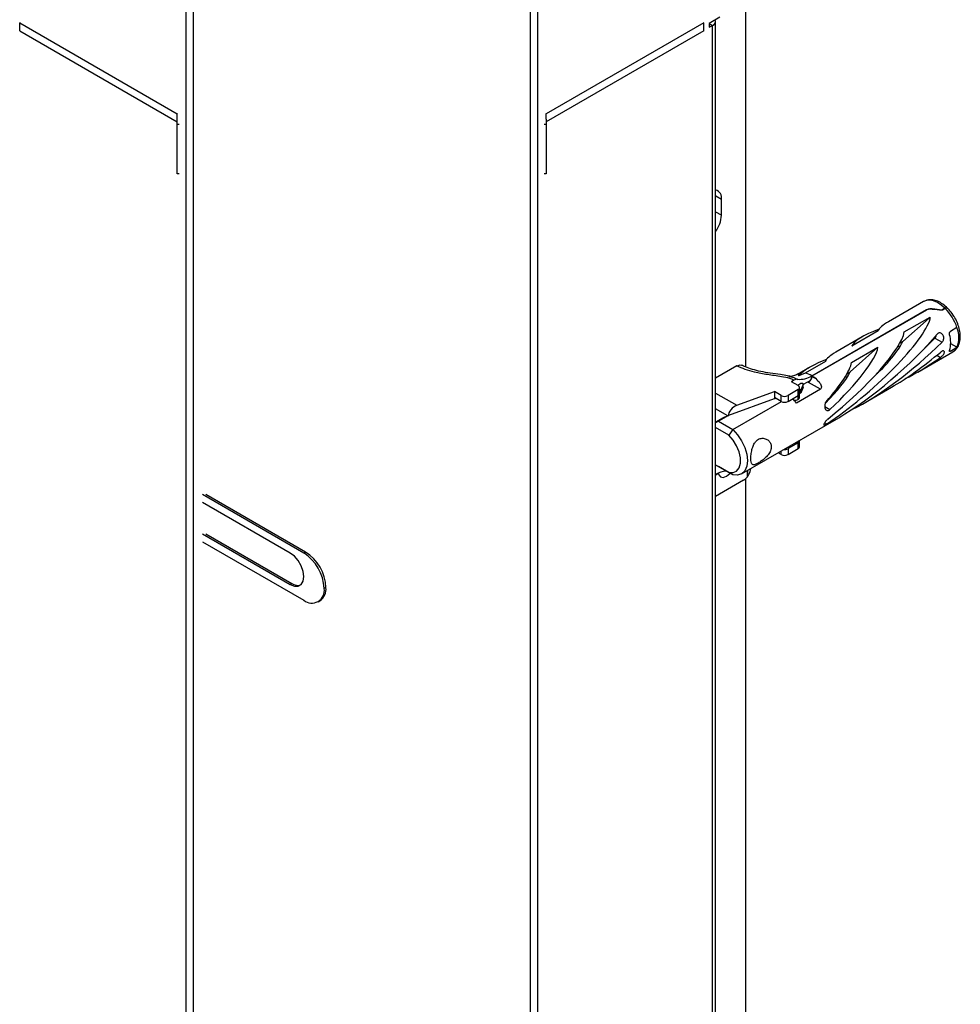
# Model space of a CAD drawing. Units: millimetres. Extents: x 8022 to 29460, y -63037 to 20277.
# Drawn here: x 28174 to 28369, y -60132 to -59928 of the extents above; entities that cross this region are included whole.
import ezdxf

# ---------------------------------------------------------------- set-up
doc = ezdxf.new("R2010")
doc.units = ezdxf.units.MM

msp = doc.modelspace()

# ---------------------------------------------------------------- linework, layer by layer
at = {"color": 7, "linetype": 'Continuous', "lineweight": 25}
for p, q in [((28208.28, -59876.29), (28208.28, -60999.04)), ((28281.16, -59876.29), (28281.16, -60999.04)), ((28209.76, -59876.65), (28209.76, -60999.39)), ((28279.68, -59876.65), (28279.68, -60999.39)), ((28324.27, -59919.4), (28324.27, -59999.62)), ((28318.96, -59927.14), (28316.77, -59928.41)), ((28173.87, -59928.28), (28173.8, -59928.32)), ((28173.8, -59928.32), (28206.47, -59947.18)), ((28173.8, -59929.96), (28173.8, -59928.32)), ((28315.64, -59928.32), (28282.97, -59947.18)), ((28315.57, -59928.28), (28315.64, -59928.32)), ((28315.64, -59929.96), (28315.64, -59928.32)), ((28316.77, -59928.41), (28316.77, -59929.22)), ((28316.77, -59929.22), (28317.48, -59928.82)), ((28317.48, -60911.93), (28317.48, -59928.82)), ((28318.1, -60911.07), (28318.1, -59927.96)), ((28173.8, -59929.96), (28206.47, -59948.82)), ((28315.64, -59929.96), (28282.97, -59948.82)), ((28206.47, -59947.1), (28206.47, -59947.18)), ((28206.47, -59948.28), (28206.47, -59947.18)), ((28282.97, -59947.18), (28282.97, -59947.1)), ((28282.97, -59948.28), (28282.97, -59947.18)), ((28206.47, -59959.6), (28206.47, -59949.39)), ((28282.97, -59949.39), (28282.97, -59959.6)), ((28206.89, -59959.6), (28206.47, -59959.6)), ((28282.97, -59959.6), (28282.55, -59959.6)), ((28319.32, -59968.17), (28319.32, -59964.91)), ((28361.22, -59986.05), (28353.94, -59990.25)), ((28338.06, -60001.45), (28361.81, -59987.74)), ((28361.81, -59987.82), (28338.08, -60001.52)), ((28365.63, -59987.44), (28365.22, -59987.68)), ((28365.22, -59987.76), (28365.7, -59987.48)), ((28356.91, -59994.35), (28362.35, -59989.53)), ((28357.23, -59992.37), (28362.56, -59989.3)), ((28362.35, -59989.53), (28362.59, -59989.66)), ((28351.8, -59992.16), (28346.33, -59995.32)), ((28368.15, -59991.47), (28366.8, -59992.25)), ((28348.48, -59993.4), (28343.02, -59996.56)), ((28356.29, -59994.71), (28356.91, -59994.35)), ((28363.59, -59993.62), (28365.07, -59994.47)), ((28345.98, -60000.66), (28351.77, -59995.53)), ((28346.31, -59998.68), (28351.77, -59995.53)), ((28360.01, -60000.68), (28367.29, -59996.48)), ((28366.8, -59996.33), (28368.15, -59995.55)), ((28368.15, -59995.55), (28366.84, -59994.8)), ((28340.87, -59998.47), (28336.64, -60000.91)), ((28353.58, -59998.58), (28354.01, -59998.33)), ((28322.52, -59999.39), (28318.1, -60001.95)), ((28337.55, -59999.71), (28335.06, -60001.15)), ((28345.36, -60001.02), (28345.98, -60000.66)), ((28351.63, -60000.86), (28351.92, -60000.69)), ((28334.33, -60002.37), (28333.81, -60002.67)), ((28335.23, -60003.49), (28333.81, -60002.67)), ((28335.93, -60000.88), (28335.34, -60001.3)), ((28336.64, -60000.91), (28335.38, -60001.47)), ((28337.8, -60002.42), (28336.28, -60003.29)), ((28339.82, -60004.24), (28337.37, -60002.82)), ((28338.08, -60001.52), (28338.08, -60001.6)), ((28338.08, -60001.6), (28338.85, -60002.04)), ((28351.43, -60001.08), (28351.68, -60000.93)), ((28322.47, -60007.55), (28330.28, -60004.71)), ((28331.69, -60005.53), (28330.28, -60004.71)), ((28330.28, -60004.71), (28330.28, -60005.94)), ((28335.23, -60004.31), (28333.11, -60005.53)), ((28339.82, -60004.24), (28334.85, -60007.11)), ((28335.75, -60003.07), (28335.12, -60003.43)), ((28335.23, -60005.53), (28335.23, -60004.31)), ((28335.52, -60005.94), (28335.52, -60003.9)), ((28335.74, -60004.3), (28335.52, -60004.42)), ((28335.74, -60004.99), (28335.74, -60004.3)), ((28336.27, -60003.25), (28335.81, -60004.22)), ((28335.81, -60004.91), (28336.27, -60003.94)), ((28335.81, -60004.22), (28335.81, -60004.91)), ((28336.17, -60003.07), (28336.19, -60003.08)), ((28336.27, -60003.94), (28336.27, -60003.25)), ((28336.28, -60003.9), (28336.28, -60003.2)), ((28342.66, -60004.89), (28343.08, -60004.64)), ((28349.09, -60006.99), (28354.55, -60003.84)), ((28330.25, -60006.22), (28320.8, -60009.65)), ((28321.66, -60012.6), (28331.74, -60006.78)), ((28330.28, -60005.94), (28330.28, -60006.21)), ((28331.69, -60006.76), (28330.28, -60005.94)), ((28330.53, -60006.08), (28330.43, -60006.14)), ((28331.69, -60006.76), (28331.69, -60005.53)), ((28333.11, -60005.53), (28333.11, -60006.76)), ((28333.11, -60006.76), (28335.23, -60005.53)), ((28335.23, -60006.35), (28335.23, -60005.53)), ((28335.52, -60005.12), (28335.74, -60004.99)), ((28340.84, -60007.08), (28341, -60007)), ((28318.1, -60011.15), (28320.12, -60009.98)), ((28319.5, -60010.21), (28318.1, -60011.03)), ((28318.68, -60010.88), (28318.1, -60011.18)), ((28320.8, -60009.65), (28318.68, -60010.88)), ((28318.68, -60010.88), (28318.68, -60010.88)), ((28318.68, -60010.88), (28321.66, -60012.6)), ((28320.12, -60009.98), (28320.73, -60009.7)), ((28323.45, -60021.79), (28343.62, -60010.14)), ((28320.85, -60013.76), (28318.1, -60012.17)), ((28321.66, -60012.6), (28320.85, -60013.76)), ((28335.52, -60016.15), (28335.52, -60014.82)), ((28335.23, -60015.33), (28333.11, -60016.55)), ((28333.11, -60016.55), (28333.11, -60017.78)), ((28333.11, -60017.78), (28335.23, -60016.55)), ((28335.23, -60016.55), (28335.23, -60015.33)), ((28331.69, -60017.78), (28331.05, -60017.41)), ((28318.1, -60019.93), (28320.85, -60021.52)), ((28318.1, -60019.93), (28318.68, -60020.27)), ((28321.66, -60021.99), (28318.68, -60020.27)), ((28318.68, -60020.27), (28318.68, -60020.27)), ((28324.62, -60021.11), (28324.62, -60022.46)), ((28323.91, -60023.09), (28318.1, -60026.45)), ((28321.66, -60021.99), (28320.85, -60021.52)), ((28324.27, -60022.83), (28324.27, -60896.17)), ((28324.62, -60022.46), (28324.62, -60022.46)), ((28232.7, -60038.19), (28211.72, -60026.07)), ((28233.06, -60037.98), (28212.43, -60026.07)), ((28229.87, -60038.19), (28211.72, -60027.71)), ((28211.72, -60034.24), (28229.87, -60044.72)), ((28212.43, -60034.24), (28230.23, -60044.51)), ((28211.72, -60035.87), (28232.7, -60047.98)), ((28232.7, -60038.19), (28233.06, -60037.98)), ((28230.23, -60044.51), (28229.87, -60044.72)), ((28237.3, -60045.33), (28236.94, -60045.53)), ((28235.7, -60048.28), (28236.05, -60048.08))]:
    msp.add_line(p, q, dxfattribs=at)
at = {"color": 8, "linetype": 'Continuous', "lineweight": 25}
for p, q in [((28316.77, -59928.41), (28317.48, -59928.82)), ((28206.89, -59949.39), (28206.47, -59949.39)), ((28282.97, -59949.39), (28282.55, -59949.39)), ((28319.32, -59964.91), (28318.17, -59964.25)), ((28319.32, -59968.17), (28318.17, -59967.51)), ((28361.81, -59987.82), (28361.81, -59987.74)), ((28362.51, -59987.58), (28362.51, -59987.66)), ((28364.51, -59987.85), (28364.51, -59987.77)), ((28365.22, -59987.68), (28365.22, -59987.76)), ((28366.59, -59996.21), (28366.8, -59996.33)), ((28363.95, -59997.21), (28364.71, -59997.65)), ((28335.53, -60001.4), (28335.34, -60001.3)), ((28318.1, -60005.03), (28322.47, -60007.55)), ((28320.62, -60009.75), (28318.1, -60008.29)), ((28340.73, -60007.82), (28341.81, -60008.44)), ((28340.72, -60011.2), (28341.14, -60011.44)), ((28335.23, -60015.33), (28335.23, -60014.99)), ((28331.69, -60017.78), (28331.69, -60017.03))]:
    msp.add_line(p, q, dxfattribs=at)
at = {"color": 7, "linetype": 'Continuous', "lineweight": 25, "flags": 128}
for points in [[(28206.47, -59949.39), (28206.47, -59949.26), (28206.47, -59949.13), (28206.47, -59949), (28206.47, -59948.86), (28206.47, -59948.72), (28206.47, -59948.57), (28206.47, -59948.43), (28206.47, -59948.28)], [(28282.97, -59948.28), (28282.97, -59948.43), (28282.97, -59948.57), (28282.97, -59948.72), (28282.97, -59948.86), (28282.97, -59949), (28282.97, -59949.13), (28282.97, -59949.26), (28282.97, -59949.39)], [(28361.74, -59995.44), (28361.75, -59995.44), (28361.76, -59995.45)], [(28336.28, -60003.9), (28336.27, -60003.92), (28336.27, -60003.94)], [(28321.66, -60012.6), (28322.65, -60013.68), (28323.5, -60014.95), (28324.15, -60016.33), (28324.55, -60017.72), (28324.69, -60019.04), (28324.55, -60020.2), (28324.15, -60021.13), (28323.5, -60021.76), (28322.65, -60022.05), (28321.66, -60021.99)], [(28320.85, -60021.52), (28321.73, -60021.53), (28322.46, -60021.19), (28322.97, -60020.52), (28323.24, -60019.59), (28323.24, -60018.46), (28322.97, -60017.21), (28322.46, -60015.95), (28321.73, -60014.77), (28320.85, -60013.76)], [(28324.74, -60021.05), (28324.71, -60021.23), (28324.62, -60022.46)], [(28318.1, -60022.03), (28318.52, -60021.68), (28318.61, -60021.62)], [(28318.64, -60021.61), (28318.75, -60021.95), (28319.13, -60022.39), (28319.7, -60022.51), (28320.38, -60022.27), (28321.06, -60021.72), (28321.11, -60021.67)], [(28229.87, -60044.72), (28230.75, -60045.06), (28231.54, -60045.05), (28232.16, -60044.69), (28232.56, -60044.01), (28232.7, -60043.09), (28232.56, -60042), (28232.16, -60040.85), (28231.54, -60039.77), (28230.75, -60038.85), (28229.87, -60038.19)]]:
    msp.add_lwpolyline(points, dxfattribs=at)
at = {"color": 8, "linetype": 'Continuous', "lineweight": 25, "flags": 128}
msp.add_lwpolyline([(28365.63, -59987.44), (28364.87, -59986.78), (28364.09, -59986.27), (28363.31, -59985.93), (28362.57, -59985.78), (28361.87, -59985.81), (28361.26, -59986.02), (28361.22, -59986.05)], dxfattribs=at)
at = {"color": 7, "linetype": 'Continuous', "lineweight": 25}
for centre, radius, start, end in [((28317.15, -59927.95), 0.926, 290.7101, 17.0893), ((28317.6, -59964.6), 1.75, 349.932, 73.4114), ((28313.15, -59967.87), 6.18, 323.1969, 357.1754), ((28358.59, -59994.58), 10.05, 18.0375, 44.94), ((28361.35, -59988.4), 1.51, 311.7988, 323.4471), ((28363, -59993.51), 5.53, 338.3507, 21.6493), ((28361.26, -59994.57), 5.58, 342.9778, 17.0222), ((28334.98, -60003.38), 1.2, 85.2339, 122.6681), ((28335.47, -59997.42), 4.78, 265.2344, 302.6743), ((28335.85, -60005.14), 4.3, 59.101, 79.3727), ((28336.54, -60001.53), 1.54, 302.608, 357.3939), ((28334.84, -60007.09), 6.45, 51.5053, 59.8159), ((28335.07, -60003.9), 0.437, 290.782, 69.215), ((28335.65, -60004.14), 0.184, 297.6521, 332.3518), ((28335.96, -60003.48), 0.461, 62.607, 117.393), ((28336.14, -60003.2), 0.132, 340.5316, 69.2617), ((28329.88, -60005.18), 1.1, 289.7449, 299.7419), ((28332.4, -60004.17), 1.54, 242.6097, 297.3903), ((28332.4, -60005.39), 1.54, 242.6097, 297.3903), ((28327.29, -60012.5), 9.28, 35.4756, 42.8293), ((28334.53, -60005.01), 1.51, 264.4706, 297.4891), ((28335.02, -60005.89), 0.503, 294.3747, 354.3049), ((28335.65, -60004.83), 0.184, 297.6521, 332.3518), ((28320.53, -60012), 2.06, 101.3289, 119.9015), ((28332.41, -60015.23), 1.5, 263.4273, 297.699), ((28334.53, -60013.98), 1.52, 263.6575, 297.4678), ((28335.02, -60016.1), 0.503, 294.3747, 354.3049), ((28332.4, -60016.41), 1.54, 242.6097, 297.3903), ((28320.57, -60025.95), 4.74, 93.1166, 121.4494), ((28322.57, -60020.86), 2.6, 301.1006, 322.0199), ((28227.73, -60045.95), 9.22, 2.6052, 57.3953), ((28228.09, -60045.75), 9.22, 2.6052, 57.3953), ((28231.41, -60042.88), 2.02, 233.9903, 288.0704), ((28234.36, -60045.95), 2.62, 230.7966, 9.2146), ((28234.44, -60045.69), 2.88, 304.0575, 7.2549)]:
    msp.add_arc(centre, radius, start, end, dxfattribs=at)
at = {"color": 8, "linetype": 'Continuous', "lineweight": 25}
for centre, radius, start, end in [((28366.16, -59994.58), 2.21, 300.6756, 333.9087), ((28336.11, -60002.99), 2.12, 94.8621, 119.6501)]:
    msp.add_arc(centre, radius, start, end, dxfattribs=at)
at = {"color": 7, "linetype": 'Continuous', "lineweight": 25}
for centre, major_axis, ratio, start_param, end_param in [((28362.1, -59992.47), (8.49, 0), 0.577382, 1.282293, 1.521961), ((28362.1, -59992.55), (8.49, 0), 0.577382, 1.282293, 1.521961), ((28346.36, -60001.64), (16.11, 13.81), 0.218379, 4.203479, 5.959696), ((28368.14, -59988.98), (16.38, 3.61), 0.201878, 2.573557, 3.019037), ((28340.89, -60004.79), (16.11, 13.81), 0.218379, 4.556267, 6.020106), ((28362.68, -59992.14), (16.38, 3.61), 0.201878, 2.23367, 3.019037), ((28351.82, -59998.48), (16.11, 13.81), 0.218379, 4.003668, 5.374815), ((28357.28, -59995.33), (16.11, 13.81), 0.218379, 3.81, 5.022027), ((28346.36, -60001.64), (10.74, 9.21), 0.218379, 4.920687, 5.836345), ((28357.28, -59995.33), (10.74, 9.21), 0.218379, 4.912675, 5.142634), ((28357.21, -59995.29), (16.38, 3.61), 0.201878, 2.573557, 3.019037), ((28335.43, -60007.95), (16.11, 13.81), 0.218379, 4.927012, 6.020106), ((28362.75, -59992.18), (16.11, 13.81), 0.218379, 4.003668, 4.651282), ((28351.75, -59998.44), (10.92, 2.41), 0.201878, 1.091883, 1.140712), ((28351.75, -59998.44), (16.38, 3.61), 0.201878, 2.23367, 2.832726), ((28329.96, -60011.1), (16.11, 13.81), 0.218379, 5.266471, 6.020106), ((28346.28, -60001.6), (10.92, 2.41), 0.201878, 0.74088, 0.770331), ((28368.21, -59989.02), (16.11, 13.81), 0.218379, 3.81, 4.311823), ((28335.43, -60007.95), (10.74, 9.21), 0.218379, 5.048415, 5.836345), ((28340.82, -60004.75), (10.92, 2.41), 0.201878, 1.091883, 1.140712), ((28335.36, -60007.91), (10.92, 2.41), 0.201878, 0.74088, 0.770331), ((28322.47, -60009.19), (1.42, 1.45), 0.685649, 0.95853, 2.529326)]:
    msp.add_ellipse(centre, major_axis=major_axis, ratio=ratio, start_param=start_param, end_param=end_param, dxfattribs=at)
for points, knots in [([(28366.19, -59987.47), (28366.12, -59987.39), (28365.73, -59986.99), (28364.97, -59986.4), (28363.93, -59985.87), (28362.93, -59985.65), (28362, -59985.69), (28361.47, -59985.94), (28361.21, -59986.06)], [0, 0, 0, 0, 0.050883, 0.257461, 0.467488, 0.655803, 0.833746, 1, 1, 1, 1]), ([(28361.81, -59987.74), (28361.89, -59987.7), (28362.07, -59987.62), (28362.33, -59987.58), (28362.48, -59987.58), (28362.51, -59987.58)], [0, 0, 0, 0, 0.429136, 0.858319, 1, 1, 1, 1]), ([(28362.51, -59987.66), (28362.4, -59987.66), (28362.18, -59987.67), (28361.94, -59987.75), (28361.83, -59987.81), (28361.81, -59987.82)], [0, 0, 0, 0, 0.428474, 0.856905, 1, 1, 1, 1]), ([(28364.51, -59987.77), (28364.62, -59987.78), (28364.84, -59987.81), (28365.08, -59987.75), (28365.19, -59987.7), (28365.22, -59987.68)], [0, 0, 0, 0, 0.425649, 0.851972, 1, 1, 1, 1]), ([(28365.22, -59987.76), (28365.14, -59987.8), (28364.97, -59987.87), (28364.71, -59987.88), (28364.56, -59987.86), (28364.51, -59987.85)], [0, 0, 0, 0, 0.409735, 0.819029, 1, 1, 1, 1]), ([(28366.11, -59987.41), (28366.07, -59987.38), (28365.96, -59987.33), (28365.78, -59987.36), (28365.67, -59987.42), (28365.63, -59987.44)], [0, 0, 0, 0, 0.3576803, 0.8016458, 1, 1, 1, 1]), ([(28365.7, -59987.48), (28365.78, -59987.45), (28365.93, -59987.38), (28366.13, -59987.39), (28366.22, -59987.47), (28366.26, -59987.5)], [0, 0, 0, 0, 0.3459938, 0.691687, 1, 1, 1, 1]), ([(28367.26, -59996.45), (28367.37, -59996.4), (28367.75, -59996.23), (28368.23, -59995.64), (28368.66, -59994.78), (28368.85, -59993.75), (28368.82, -59992.58), (28368.55, -59991.32), (28368.06, -59990.04), (28367.38, -59988.83), (28366.7, -59987.94), (28366.25, -59987.49), (28366.11, -59987.35)], [0, 0, 0, 0, 0.041034, 0.145452, 0.249783, 0.359369, 0.474935, 0.593169, 0.711207, 0.828953, 0.946969, 1, 1, 1, 1]), ([(28362.59, -59989.66), (28362.6, -59989.58), (28362.61, -59989.46), (28362.57, -59989.34), (28362.56, -59989.3)], [0, 0, 0, 0, 0.669766, 1, 1, 1, 1]), ([(28365.07, -59994.47), (28365.13, -59994.4), (28365.27, -59994.24), (28365.39, -59993.92), (28365.43, -59993.58), (28365.38, -59993.24), (28365.23, -59992.92), (28364.98, -59992.67), (28364.69, -59992.54), (28364.41, -59992.55), (28364.22, -59992.64), (28364.14, -59992.73), (28364.11, -59992.77)], [0, 0, 0, 0, 0.1008332, 0.2016128, 0.3037265, 0.4102333, 0.5242532, 0.6465988, 0.7707751, 0.8627798, 0.9550905, 1, 1, 1, 1]), ([(28366.59, -59992.94), (28366.58, -59992.88), (28366.56, -59992.76), (28366.58, -59992.57), (28366.65, -59992.4), (28366.73, -59992.29), (28366.79, -59992.26), (28366.8, -59992.25)], [0, 0, 0, 0, 0.233706, 0.467317, 0.697439, 0.911094, 1, 1, 1, 1]), ([(28363.59, -59993.62), (28363.65, -59993.54), (28363.77, -59993.39), (28363.86, -59993.17), (28363.86, -59993.05), (28363.86, -59993.04)], [0, 0, 0, 0, 0.476427, 0.95237, 1, 1, 1, 1]), ([(28364.71, -59997.65), (28364.79, -59997.58), (28364.97, -59997.45), (28365.21, -59997.21), (28365.42, -59996.95), (28365.54, -59996.69), (28365.55, -59996.47), (28365.46, -59996.33), (28365.29, -59996.28), (28365.07, -59996.33), (28364.89, -59996.44), (28364.79, -59996.52), (28364.77, -59996.53)], [0, 0, 0, 0, 0.10408, 0.20784, 0.319608, 0.437319, 0.552731, 0.662142, 0.76737, 0.871165, 0.974807, 1, 1, 1, 1]), ([(28366.8, -59996.33), (28366.77, -59996.35), (28366.7, -59996.38), (28366.62, -59996.39), (28366.57, -59996.37), (28366.56, -59996.31), (28366.58, -59996.24), (28366.59, -59996.21)], [0, 0, 0, 0, 0.193646, 0.386994, 0.588484, 0.807048, 1, 1, 1, 1]), ([(28322.52, -59999.39), (28322.68, -59999.32), (28323, -59999.18), (28323.34, -59999.18), (28323.47, -59999.28), (28323.49, -59999.3)], [0, 0, 0, 0, 0.4429622, 0.8859313, 1, 1, 1, 1]), ([(28334.33, -60002.37), (28334.05, -60002.24), (28333.3, -60001.89), (28331.37, -60001.56), (28328.89, -60001.25), (28326.36, -60000.77), (28324.22, -60000.16), (28323.09, -59999.65), (28322.52, -59999.39)], [0, 0, 0, 0, 0.082091, 0.223327, 0.453951, 0.669862, 0.835027, 1, 1, 1, 1]), ([(28333.36, -60001.55), (28333.24, -60001.52), (28332.66, -60001.36), (28331.33, -60001.18), (28329.47, -60000.93), (28327.5, -60000.59), (28325.77, -60000.16), (28324.42, -59999.72), (28323.76, -59999.38), (28323.52, -59999.26)], [0, 0, 0, 0, 0.036244, 0.174567, 0.375762, 0.566772, 0.743026, 0.904313, 1, 1, 1, 1]), ([(28335.06, -60001.14), (28334.78, -60001.27), (28334.28, -60001.52), (28333.69, -60001.58), (28333.41, -60001.55), (28333.44, -60001.56), (28333.45, -60001.56)], [0, 0, 0, 0, 0.3554, 0.649696, 0.903124, 1, 1, 1, 1]), ([(28335.34, -60001.3), (28335.31, -60001.31), (28335.25, -60001.35), (28335.24, -60001.4), (28335.31, -60001.44), (28335.37, -60001.46), (28335.38, -60001.47)], [0, 0, 0, 0, 0.208855, 0.479535, 0.920505, 1, 1, 1, 1]), ([(28338.85, -60002.04), (28339.17, -60002.33), (28339.6, -60002.7), (28339.94, -60003.32), (28340.04, -60003.66), (28340.03, -60003.94), (28339.96, -60004.13), (28339.87, -60004.2), (28339.82, -60004.24)], [0, 0, 0, 0, 0.463672, 0.612292, 0.76167, 0.853997, 0.932002, 1, 1, 1, 1]), ([(28341.01, -60006.83), (28340.95, -60006.91), (28340.83, -60007.07), (28340.74, -60007.41), (28340.71, -60007.77), (28340.76, -60008.12), (28340.88, -60008.42), (28341.06, -60008.61), (28341.28, -60008.69), (28341.52, -60008.65), (28341.7, -60008.54), (28341.79, -60008.46), (28341.81, -60008.44)], [0, 0, 0, 0, 0.104085, 0.207826, 0.319624, 0.437334, 0.552746, 0.662156, 0.767376, 0.871158, 0.974798, 1, 1, 1, 1]), ([(28341.37, -60010.42), (28341.29, -60010.49), (28341.13, -60010.63), (28340.91, -60010.89), (28340.73, -60011.15), (28340.6, -60011.39), (28340.53, -60011.58), (28340.54, -60011.7), (28340.64, -60011.71), (28340.81, -60011.64), (28340.98, -60011.54), (28341.1, -60011.47), (28341.14, -60011.44)], [0, 0, 0, 0, 0.100831, 0.201627, 0.303739, 0.410244, 0.52426, 0.646575, 0.77077, 0.862773, 0.955082, 1, 1, 1, 1]), ([(28325.4, -60018.64), (28325.41, -60018.87), (28325.43, -60019.35), (28325.6, -60019.78), (28325.9, -60019.95), (28326.38, -60019.85), (28327.05, -60019.49), (28327.78, -60019), (28328.52, -60018.39), (28329.18, -60017.64), (28329.61, -60016.78), (28329.68, -60015.95), (28329.43, -60015.24), (28328.91, -60014.7), (28328.18, -60014.38), (28327.36, -60014.39), (28326.65, -60014.78), (28326.13, -60015.43), (28325.75, -60016.28), (28325.51, -60017.28), (28325.41, -60018.11), (28325.4, -60018.52), (28325.4, -60018.64)], [0, 0, 0, 0, 0.049394, 0.098679, 0.150961, 0.207246, 0.260085, 0.30665, 0.354343, 0.408085, 0.464259, 0.51575, 0.563279, 0.612203, 0.665942, 0.722204, 0.773022, 0.819054, 0.868216, 0.92334, 0.978735, 1, 1, 1, 1]), ([(28324.62, -60022.46), (28324.76, -60022.28), (28325.02, -60021.92), (28325.29, -60021.31), (28325.4, -60020.91), (28325.43, -60020.72), (28325.43, -60020.7)], [0, 0, 0, 0, 0.319702, 0.639458, 0.958405, 1, 1, 1, 1])]:
    msp.add_open_spline(points, degree=3, knots=knots, dxfattribs=at)
at = {"color": 8, "linetype": 'Continuous', "lineweight": 25}
msp.add_open_spline([(28333.35, -60001.58), (28333.58, -60001.62), (28334.21, -60001.73), (28334.74, -60002.01), (28335.08, -60002.19)], degree=3, knots=[0, 0, 0, 0, 0.354658, 1, 1, 1, 1], dxfattribs=at)

doc.saveas('drawing.dxf')
